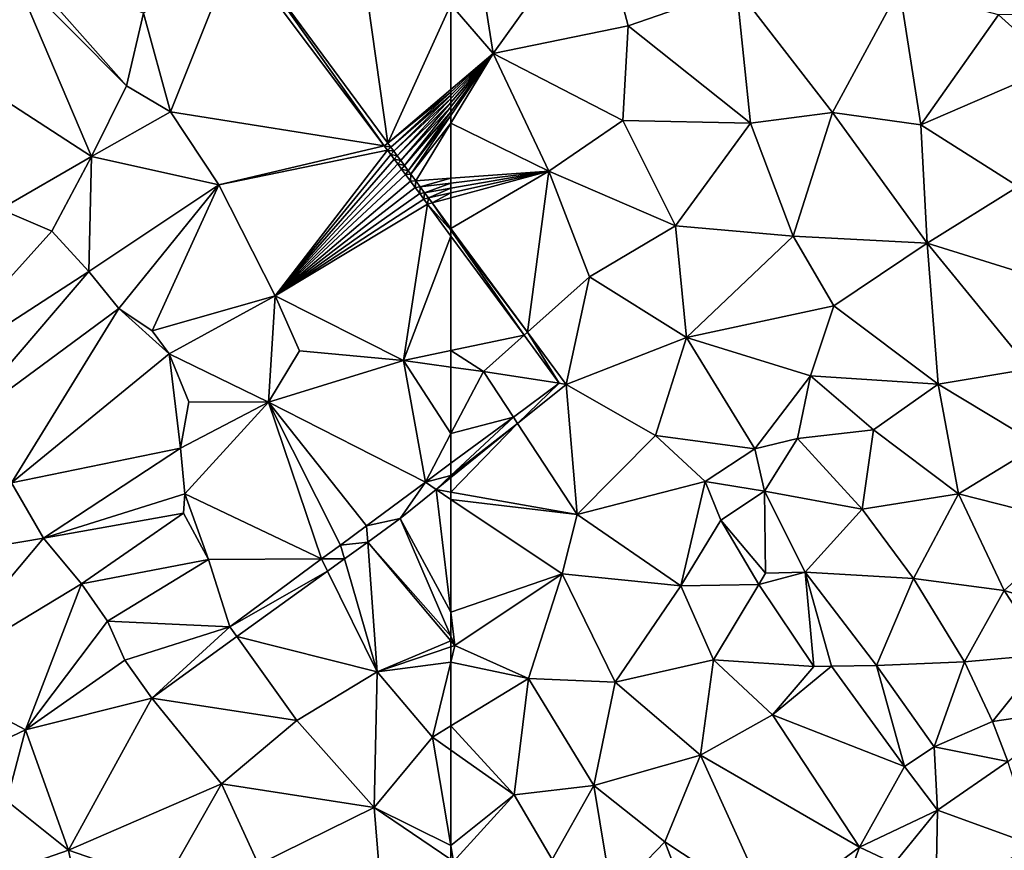
# Model space of a CAD drawing. Extents: x 575983 to 577000, y 6222000 to 6223005.
# Drawn here: x 576102 to 576154, y 6222531 to 6222575 of the extents above; entities that cross this region are included whole.
import ezdxf

# ---------------------------------------------------------------- set-up
doc = ezdxf.new("R2010")
doc.units = 0
doc.header["$MEASUREMENT"] = 0
doc.layers.add('Terraen', color=33, linetype='Continuous')

# ---------------------------------------------------------------- blocks, each defined once
blk = doc.blocks.new('1km_6222_576_UTM32_ACAD_1_FMEBLOCK25')
at = {"layer": 'Terraen', "color": 9, "true_color": 0xbbbbbb}
for points in [[(-54.84, 17.99, 1.9), (-61.41, 17.49, 1.94), (-60.28, 10.37, 2)], [(-54.84, 17.99, 1.9), (-60.28, 10.37, 2), (-53.22, 11.82, 1.98)], [(-54.84, 17.99, 1.9), (-53.22, 11.82, 1.98), (-47.53, 13.8, 2.07)], [(-62.5, 12.938, 2), (-60.28, 10.37, 2), (-61.41, 17.49, 1.94)], [(-47.53, 13.8, 2.07), (-53.22, 11.82, 1.98), (-46.8, 6.71, 2.04)], [(-47.53, 13.8, 2.07), (-42.5, 7.27, 2.08), (-39, 13.78, 2.16)], [(-47.53, 13.8, 2.07), (-46.8, 6.71, 2.04), (-42.5, 7.27, 2.08)], [(-39, 13.78, 2.16), (-42.5, 7.27, 2.08), (-37.88, 6.63, 2.12)], [(-33.81, 12.39, 2.24), (-39, 13.78, 2.16), (-37.88, 6.63, 2.12)], [(-62.5, 12.938, 2), (-62.5, 8.486, 1.883), (-60.28, 10.37, 2)], [(-33.81, 12.39, 2.24), (-37.88, 6.63, 2.12), (-30.8, 9.69, 2.21)], [(-33.81, 12.39, 2.24), (-30.8, 9.69, 2.21), (-27.31, 12.46, 2.19)], [(-53.22, 11.82, 1.98), (-60.28, 10.37, 2), (-53.5, 6.86, 1.97)], [(-53.22, 11.82, 1.98), (-53.5, 6.86, 1.97), (-46.8, 6.71, 2.04)], [(-62.5, 7.116, 1.849), (-62.5, 6.724, 1.839), (-60.28, 10.37, 2)], [(-62.5, 6.724, 1.839), (-57.37, 4.21, 2.01), (-60.28, 10.37, 2)], [(-62.5, 7.31, 1.854), (-62.5, 7.116, 1.849), (-60.28, 10.37, 2)], [(-62.5, 7.574, 1.86), (-62.5, 7.31, 1.854), (-60.28, 10.37, 2)], [(-62.5, 7.804, 1.866), (-62.5, 7.574, 1.86), (-60.28, 10.37, 2)], [(-62.5, 8.006, 1.871), (-62.5, 7.804, 1.866), (-60.28, 10.37, 2)], [(-62.5, 8.185, 1.875), (-62.5, 8.006, 1.871), (-60.28, 10.37, 2)], [(-62.5, 8.344, 1.879), (-62.5, 8.185, 1.875), (-60.28, 10.37, 2)], [(-62.5, 8.486, 1.883), (-62.5, 8.344, 1.879), (-60.28, 10.37, 2)], [(-60.28, 10.37, 2), (-57.37, 4.21, 2.01), (-53.5, 6.86, 1.97)], [(-30.8, 9.69, 2.21), (-37.88, 6.63, 2.12), (-32.77, 3.39, 2.14)], [(-46.8, 6.71, 2.04), (-44.57, 0.8, 1.99), (-42.5, 7.27, 2.08)], [(-42.5, 7.27, 2.08), (-44.57, 0.8, 1.99), (-37.55, 0.42, 2.05)], [(-37.88, 6.63, 2.12), (-42.5, 7.27, 2.08), (-37.55, 0.42, 2.05)], [(-62.5, 6.724, 1.839), (-62.5, 3.831, 1.786), (-57.37, 4.21, 2.01)], [(-53.5, 6.86, 1.97), (-57.37, 4.21, 2.01), (-50.73, 1.34, 2.03)], [(-46.8, 6.71, 2.04), (-53.5, 6.86, 1.97), (-50.73, 1.34, 2.03)], [(-46.8, 6.71, 2.04), (-50.73, 1.34, 2.03), (-44.57, 0.8, 1.99)], [(-37.88, 6.63, 2.12), (-37.55, 0.42, 2.05), (-32.77, 3.39, 2.14)], [(-62.5, 3.831, 1.786), (-62.5, 3.573, 1.778), (-57.37, 4.21, 2.01)], [(-62.5, 3.573, 1.778), (-62.5, 3.317, 1.77), (-57.37, 4.21, 2.01)], [(-62.5, 3.317, 1.77), (-62.5, 3.062, 1.762), (-57.37, 4.21, 2.01)], [(-62.5, 2.811, 1.754), (-62.5, 1.199, 1.702), (-57.37, 4.21, 2.01)], [(-62.5, 1.199, 1.702), (-58.485, -4.236, 1.695), (-57.37, 4.21, 2.01)], [(-62.5, 3.062, 1.762), (-62.5, 2.811, 1.754), (-57.37, 4.21, 2.01)], [(-58.485, -4.236, 1.695), (-55.24, -1.33, 2.02), (-57.37, 4.21, 2.01)], [(-57.37, 4.21, 2.01), (-55.24, -1.33, 2.02), (-50.73, 1.34, 2.03)], [(-32.77, 3.39, 2.14), (-37.55, 0.42, 2.05), (-29.88, -1.96, 2.14)], [(-62.5, 1.199, 1.702), (-62.5, 1.113, 2.544), (-58.485, -4.236, 1.695)], [(-62.5, 1.113, 2.544), (-58.671, -4.403, 5.786), (-58.485, -4.236, 1.695)], [(-62.5, 1.113, 2.544), (-62.5, 0.801, 6.005), (-58.671, -4.403, 5.786)], [(-50.73, 1.34, 2.03), (-55.24, -1.33, 2.02), (-50.16, -4.51, 1.96)], [(-44.57, 0.8, 1.99), (-50.73, 1.34, 2.03), (-50.16, -4.51, 1.96)], [(-62.5, 0.801, 6.005), (-62.5, -5.204, 6.495), (-58.671, -4.403, 5.786)], [(-44.57, 0.8, 1.99), (-50.16, -4.51, 1.96), (-42.44, -2.86, 1.97)], [(-44.57, 0.8, 1.99), (-42.44, -2.86, 1.97), (-37.55, 0.42, 2.05)], [(-42.44, -2.86, 1.97), (-36.97, -6.97, 1.94), (-37.55, 0.42, 2.05)], [(-37.55, 0.42, 2.05), (-36.97, -6.97, 1.94), (-32.16, -6.16, 2.03)], [(-29.88, -1.96, 2.14), (-37.55, 0.42, 2.05), (-32.16, -6.16, 2.03)], [(-58.485, -4.236, 1.695), (-56.462, -6.974, 1.691), (-55.24, -1.33, 2.02)], [(-56.462, -6.974, 1.691), (-50.16, -4.51, 1.96), (-55.24, -1.33, 2.02)], [(-42.44, -2.86, 1.97), (-50.16, -4.51, 1.96), (-43.66, -6.53, 1.95)], [(-42.44, -2.86, 1.97), (-43.66, -6.53, 1.95), (-36.97, -6.97, 1.94)], [(-60.792, -6.302, 5.659), (-58.671, -4.403, 5.786), (-62.5, -5.204, 6.495)], [(-58.671, -4.403, 5.786), (-60.792, -6.302, 5.659), (-56.825, -6.913, 5.681)], [(-58.485, -4.236, 1.695), (-58.671, -4.403, 5.786), (-56.825, -6.913, 5.681)], [(-58.485, -4.236, 1.695), (-56.825, -6.913, 5.681), (-56.462, -6.974, 1.691)], [(-56.462, -6.974, 1.691), (-51.78, -9.66, 1.96), (-50.16, -4.51, 1.96)], [(-50.16, -4.51, 1.96), (-51.78, -9.66, 1.96), (-46.58, -10.36, 2.14)], [(-50.16, -4.51, 1.96), (-46.58, -10.36, 2.14), (-43.66, -6.53, 1.95)], [(-62.5, -6.068, 6.187), (-60.792, -6.302, 5.659), (-62.5, -5.204, 6.495)], [(-62.5, -6.068, 6.187), (-62.5, -9.552, 5.621), (-60.792, -6.302, 5.659)], [(-32.16, -6.16, 2.03), (-36.97, -6.97, 1.94), (-31.69, -10.15, 1.97)], [(-62.5, -9.552, 5.621), (-59.23, -8.692, 5.65), (-60.792, -6.302, 5.659)], [(-59.23, -8.692, 5.65), (-56.825, -6.913, 5.681), (-60.792, -6.302, 5.659)], [(-43.66, -6.53, 1.95), (-46.58, -10.36, 2.14), (-44.34, -9.81, 2)], [(-43.66, -6.53, 1.95), (-44.34, -9.81, 2), (-40.36, -9.36, 1.92)], [(-43.66, -6.53, 1.95), (-40.36, -9.36, 1.92), (-36.97, -6.97, 1.94)], [(-59.007, -9.033, 1.764), (-56.825, -6.913, 5.681), (-59.23, -8.692, 5.65)], [(-59.007, -9.033, 1.764), (-56.462, -6.974, 1.691), (-56.825, -6.913, 5.681)], [(-59.007, -9.033, 1.764), (-55.89, -13.8, 1.93), (-56.462, -6.974, 1.691)], [(-56.462, -6.974, 1.691), (-55.89, -13.8, 1.93), (-51.78, -9.66, 1.96)], [(-36.97, -6.97, 1.94), (-40.36, -9.36, 1.92), (-35.9, -12.71, 1.85)], [(-36.97, -6.97, 1.94), (-35.9, -12.71, 1.85), (-31.69, -10.15, 1.97)], [(-62.5, -9.552, 5.621), (-62.5, -11.112, 5.608), (-59.23, -8.692, 5.65)], [(-62.5, -11.112, 5.608), (-62.5, -11.759, 2.606), (-59.23, -8.692, 5.65)], [(-59.007, -9.033, 1.764), (-59.23, -8.692, 5.65), (-62.5, -11.759, 2.606)], [(-62.5, -12.623, 1.89), (-55.89, -13.8, 1.93), (-59.007, -9.033, 1.764)], [(-62.5, -12.623, 1.89), (-59.007, -9.033, 1.764), (-62.5, -11.859, 1.864)], [(-62.5, -11.859, 1.864), (-59.007, -9.033, 1.764), (-62.5, -11.759, 2.606)], [(-51.78, -9.66, 1.96), (-55.89, -13.8, 1.93), (-49.17, -12.06, 1.97)], [(-46.58, -10.36, 2.14), (-51.78, -9.66, 1.96), (-49.17, -12.06, 1.97)], [(-40.36, -9.36, 1.92), (-44.34, -9.81, 2), (-40.95, -13.51, 1.88)], [(-40.36, -9.36, 1.92), (-40.95, -13.51, 1.88), (-35.9, -12.71, 1.85)], [(-46.58, -10.36, 2.14), (-46.06, -12.58, 1.94), (-44.34, -9.81, 2)], [(-44.34, -9.81, 2), (-46.06, -12.58, 1.94), (-40.95, -13.51, 1.88)], [(-29.65, -14.31, 1.94), (-31.69, -10.15, 1.97), (-35.9, -12.71, 1.85)], [(-46.58, -10.36, 2.14), (-49.17, -12.06, 1.97), (-46.06, -12.58, 1.94)], [(-49.17, -12.06, 1.97), (-55.89, -13.8, 1.93), (-50.45, -17.54, 1.89)], [(-49.17, -12.06, 1.97), (-50.45, -17.54, 1.89), (-48.35, -14.09, 2.29)], [(-49.17, -12.06, 1.97), (-48.35, -14.09, 2.29), (-46.06, -12.58, 1.94)], [(-62.5, -12.623, 1.89), (-62.5, -13.005, 1.89), (-55.89, -13.8, 1.93)], [(-46.06, -12.58, 1.94), (-48.35, -14.09, 2.29), (-46.01, -16.87, 2.35)], [(-46.06, -12.58, 1.94), (-43.93, -16.82, 1.83), (-40.95, -13.51, 1.88)], [(-46.06, -12.58, 1.94), (-46.01, -16.87, 2.35), (-43.93, -16.82, 1.83)], [(-35.9, -12.71, 1.85), (-40.95, -13.51, 1.88), (-38.26, -17.15, 1.86)], [(-35.9, -12.71, 1.85), (-38.26, -17.15, 1.86), (-33.51, -17.79, 1.86)], [(-29.65, -14.31, 1.94), (-35.9, -12.71, 1.85), (-33.51, -17.79, 1.86)], [(-62.5, -13.005, 1.89), (-56.68, -16.91, 1.92), (-55.89, -13.8, 1.93)], [(-62.5, -13.005, 1.89), (-62.5, -18.923, 1.913), (-56.68, -16.91, 1.92)], [(-55.89, -13.8, 1.93), (-56.68, -16.91, 1.92), (-50.45, -17.54, 1.89)], [(-40.95, -13.51, 1.88), (-43.93, -16.82, 1.83), (-38.26, -17.15, 1.86)], [(-48.35, -14.09, 2.29), (-50.45, -17.54, 1.89), (-46.37, -17.47, 1.91)], [(-48.35, -14.09, 2.29), (-46.37, -17.47, 1.91), (-46.01, -16.87, 2.35)], [(-28.75, -19.24, 1.99), (-29.65, -14.31, 1.94), (-33.51, -17.79, 1.86)], [(-62.5, -18.923, 1.913), (-62.29, -20.67, 1.92), (-56.68, -16.91, 1.92)], [(-56.68, -16.91, 1.92), (-62.29, -20.67, 1.92), (-58.44, -22.4, 1.9)], [(-56.68, -16.91, 1.92), (-58.44, -22.4, 1.9), (-53.89, -22.58, 1.87)], [(-50.45, -17.54, 1.89), (-56.68, -16.91, 1.92), (-53.89, -22.58, 1.87)], [(-43.93, -16.82, 1.83), (-46.37, -17.47, 1.91), (-43.48, -21.76, 1.79)], [(-43.93, -16.82, 1.83), (-46.01, -16.87, 2.35), (-46.37, -17.47, 1.91)], [(-43.93, -16.82, 1.83), (-40.19, -21.72, 1.88), (-38.26, -17.15, 1.86)], [(-43.93, -16.82, 1.83), (-42.55, -21.74, 2.28), (-40.19, -21.72, 1.88)], [(-43.93, -16.82, 1.83), (-43.48, -21.76, 1.79), (-42.55, -21.74, 2.28)], [(-50.45, -17.54, 1.89), (-53.89, -22.58, 1.87), (-48.74, -21.42, 1.86)], [(-50.45, -17.54, 1.89), (-48.74, -21.42, 1.86), (-46.37, -17.47, 1.91)], [(-46.37, -17.47, 1.91), (-48.74, -21.42, 1.86), (-43.48, -21.76, 1.79)], [(-38.26, -17.15, 1.86), (-40.19, -21.72, 1.88), (-35.58, -21.52, 1.92)], [(-38.26, -17.15, 1.86), (-35.58, -21.52, 1.92), (-33.51, -17.79, 1.86)], [(-33.51, -17.79, 1.86), (-35.58, -21.52, 1.92), (-31.31, -21.14, 1.94)], [(-28.75, -19.24, 1.99), (-33.51, -17.79, 1.86), (-31.31, -21.14, 1.94)], [(-62.5, -18.923, 1.913), (-62.5, -20.182, 1.921), (-62.29, -20.67, 1.92)], [(-62.5, -20.182, 1.921), (-62.5, -20.421, 1.921), (-62.29, -20.67, 1.92)], [(-62.5, -20.421, 1.921), (-62.5, -20.741, 1.919), (-62.29, -20.67, 1.92)], [(-62.5, -21.532, 1.92), (-62.29, -20.67, 1.92), (-62.5, -20.741, 1.919)], [(-58.44, -22.4, 1.9), (-62.29, -20.67, 1.92), (-62.5, -21.532, 1.92)], [(-31.31, -21.14, 1.94), (-35.58, -21.52, 1.92), (-34.12, -24.65, 2.03)], [(-31.31, -21.14, 1.94), (-34.12, -24.65, 2.03), (-29.62, -23.98, 2.2)], [(-62.5, -24.883, 1.916), (-58.44, -22.4, 1.9), (-62.5, -21.532, 1.92)], [(-49.43, -26.42, 1.82), (-48.74, -21.42, 1.86), (-53.89, -22.58, 1.87)], [(-49.43, -26.42, 1.82), (-45.65, -24.3, 1.77), (-48.74, -21.42, 1.86)], [(-43.48, -21.76, 1.79), (-48.74, -21.42, 1.86), (-45.65, -24.3, 1.77)], [(-37.17, -25.97, 1.96), (-35.58, -21.52, 1.92), (-40.19, -21.72, 1.88)], [(-37.17, -25.97, 1.96), (-34.12, -24.65, 2.03), (-35.58, -21.52, 1.92)], [(-43.48, -21.76, 1.79), (-45.65, -24.3, 1.77), (-42.55, -21.74, 2.28)], [(-38.74, -27, 2.29), (-42.55, -21.74, 2.28), (-45.65, -24.3, 1.77)], [(-38.74, -27, 2.29), (-40.19, -21.72, 1.88), (-42.55, -21.74, 2.28)], [(-37.17, -25.97, 1.96), (-40.19, -21.72, 1.88), (-38.74, -27, 2.29)], [(-59.19, -28.5, 1.87), (-58.44, -22.4, 1.9), (-62.5, -24.883, 1.916)], [(-55.01, -28.01, 1.83), (-58.44, -22.4, 1.9), (-59.19, -28.5, 1.87)], [(-55.01, -28.01, 1.83), (-53.89, -22.58, 1.87), (-58.44, -22.4, 1.9)], [(-55.01, -28.01, 1.83), (-49.43, -26.42, 1.82), (-53.89, -22.58, 1.87)], [(-33.31, -26.75, 2.21), (-29.62, -23.98, 2.2), (-34.12, -24.65, 2.03)], [(-49.43, -26.42, 1.82), (-41.09, -31.23, 1.91), (-45.65, -24.3, 1.77)], [(-38.74, -27, 2.29), (-45.65, -24.3, 1.77), (-41.09, -31.23, 1.91)], [(-37.17, -25.97, 1.96), (-33.31, -26.75, 2.21), (-34.12, -24.65, 2.03)], [(-62.5, -26.151, 1.909), (-59.19, -28.5, 1.87), (-62.5, -24.883, 1.916)], [(-62.5, -31.151, 1.903), (-59.19, -28.5, 1.87), (-62.5, -26.151, 1.909)], [(-37.17, -25.97, 1.96), (-38.74, -27, 2.29), (-37.01, -29.29, 2.23)], [(-37.17, -25.97, 1.96), (-37.01, -29.29, 2.23), (-33.31, -26.75, 2.21)], [(-55.01, -28.01, 1.83), (-51.29, -30.95, 1.87), (-49.43, -26.42, 1.82)], [(-49.43, -26.42, 1.82), (-51.29, -30.95, 1.87), (-45.68, -34.67, 1.91)], [(-49.43, -26.42, 1.82), (-45.68, -34.67, 1.91), (-41.09, -31.23, 1.91)], [(-33.31, -26.75, 2.21), (-37.01, -29.29, 2.23), (-31.9, -31.15, 2.06)], [(-38.74, -27, 2.29), (-41.09, -31.23, 1.91), (-37.01, -29.29, 2.23)], [(-55.01, -28.01, 1.83), (-59.19, -28.5, 1.87), (-57.19, -31.89, 1.83)], [(-55.01, -28.01, 1.83), (-57.19, -31.89, 1.83), (-54.05, -33.83, 1.87)], [(-55.01, -28.01, 1.83), (-54.05, -33.83, 1.87), (-51.29, -30.95, 1.87)], [(-62.5, -31.151, 1.903), (-62.36, -31.98, 1.9), (-59.19, -28.5, 1.87)], [(-59.19, -28.5, 1.87), (-62.36, -31.98, 1.9), (-57.19, -31.89, 1.83)], [(-37.01, -29.29, 2.23), (-41.09, -31.23, 1.91), (-39.28, -32.09, 2.49)], [(-37.01, -29.29, 2.23), (-39.28, -32.09, 2.49), (-37.09, -33.9, 2.16)], [(-37.01, -29.29, 2.23), (-37.09, -33.9, 2.16), (-31.9, -31.15, 2.06)], [(-54.05, -33.83, 1.87), (-49.99, -34.36, 1.94), (-51.29, -30.95, 1.87)], [(-51.29, -30.95, 1.87), (-49.99, -34.36, 1.94), (-45.68, -34.67, 1.91)], [(-62.5, -31.151, 1.903), (-62.5, -31.885, 1.901), (-62.36, -31.98, 1.9)], [(-41.09, -31.23, 1.91), (-45.68, -34.67, 1.91), (-42.07, -33.87, 2.45)], [(-39.28, -32.09, 2.49), (-41.09, -31.23, 1.91), (-42.07, -33.87, 2.45)]]:
    blk.add_polyline3d(points, close=True, dxfattribs=at)
blk = doc.blocks.new('1km_6222_576_UTM32_ACAD_1_FMEBLOCK72')
at = {"layer": 'Terraen', "color": 9, "true_color": 0xbbbbbb}
for points in [[(51.531, 16.046, 1.722), (59.191, 5.678, 1.708), (57.32, 18.93, 2)], [(62.5, 12.938, 2), (57.32, 18.93, 2), (59.191, 5.678, 1.708)], [(51.531, 16.046, 1.722), (51.223, 15.893, 6.141), (59.006, 5.522, 6.141)], [(51.531, 16.046, 1.722), (59.006, 5.522, 6.141), (59.191, 5.678, 1.708)], [(51.223, 15.893, 6.141), (46.385, 12.488, 8.466), (47.808, 7.31, 9.618)], [(51.223, 15.893, 6.141), (47.808, 7.31, 9.618), (59.006, 5.522, 6.141)], [(39.925, 14.986, 6.141), (39.533, 14.694, 6.141), (45.501, 8.669, 10.021)], [(39.925, 14.986, 6.141), (45.501, 8.669, 10.021), (46.385, 12.488, 8.466)], [(39.533, 14.694, 6.141), (34.465, 10.934, 6.141), (43.661, 4.975, 10.042)], [(39.533, 14.694, 6.141), (43.661, 4.975, 10.042), (45.501, 8.669, 10.021)], [(62.5, 12.938, 2), (59.191, 5.678, 1.708), (62.5, 8.486, 1.883)], [(47.808, 7.31, 9.618), (46.385, 12.488, 8.466), (45.501, 8.669, 10.021)], [(34.465, 10.934, 6.141), (38.887, 2.215, 9.907), (43.661, 4.975, 10.042)], [(47.808, 7.31, 9.618), (45.501, 8.669, 10.021), (43.661, 4.975, 10.042)], [(62.5, 8.486, 1.883), (59.191, 5.678, 1.708), (62.5, 8.344, 1.879)], [(59.191, 5.678, 1.708), (59.347, 5.467, 1.708), (62.5, 8.344, 1.879)], [(62.5, 8.344, 1.879), (59.347, 5.467, 1.708), (62.5, 8.185, 1.875)], [(59.347, 5.467, 1.708), (59.511, 5.244, 1.708), (62.5, 8.185, 1.875)], [(62.5, 8.185, 1.875), (59.511, 5.244, 1.708), (62.5, 8.006, 1.871)], [(59.511, 5.244, 1.708), (59.685, 5.009, 1.707), (62.5, 8.006, 1.871)], [(62.5, 8.006, 1.871), (59.685, 5.009, 1.707), (62.5, 7.804, 1.866)], [(59.685, 5.009, 1.707), (59.868, 4.761, 1.707), (62.5, 7.804, 1.866)], [(62.5, 7.804, 1.866), (59.868, 4.761, 1.707), (62.5, 7.574, 1.86)], [(50.341, 3.481, 9.535), (47.808, 7.31, 9.618), (43.661, 4.975, 10.042)], [(59.006, 5.522, 6.141), (47.808, 7.31, 9.618), (50.341, 3.481, 9.535)], [(59.868, 4.761, 1.707), (60.061, 4.501, 1.707), (62.5, 7.574, 1.86)], [(62.5, 7.574, 1.86), (60.061, 4.501, 1.707), (62.5, 7.31, 1.854)], [(60.061, 4.501, 1.707), (60.263, 4.227, 1.706), (62.5, 7.31, 1.854)], [(62.5, 7.31, 1.854), (60.263, 4.227, 1.706), (62.5, 7.116, 1.849)], [(60.263, 4.227, 1.706), (60.401, 4.04, 1.706), (62.5, 7.116, 1.849)], [(62.5, 7.116, 1.849), (60.401, 4.04, 1.706), (62.5, 6.724, 1.839)], [(60.401, 4.04, 1.706), (60.656, 3.695, 1.706), (62.5, 6.724, 1.839)], [(62.5, 6.724, 1.839), (60.656, 3.695, 1.706), (62.5, 3.831, 1.786)], [(59.191, 5.678, 1.708), (59.006, 5.522, 6.141), (59.347, 5.467, 1.708)], [(59.006, 5.522, 6.141), (50.341, 3.481, 9.535), (59.169, 5.305, 6.141)], [(59.169, 5.305, 6.141), (50.341, 3.481, 9.535), (53.294, -2.336, 9.464)], [(59.169, 5.305, 6.141), (53.294, -2.336, 9.464), (59.34, 5.076, 6.141)], [(59.006, 5.522, 6.141), (59.169, 5.305, 6.141), (59.347, 5.467, 1.708)], [(59.347, 5.467, 1.708), (59.169, 5.305, 6.141), (59.511, 5.244, 1.708)], [(59.169, 5.305, 6.141), (59.34, 5.076, 6.141), (59.511, 5.244, 1.708)], [(59.511, 5.244, 1.708), (59.34, 5.076, 6.141), (59.685, 5.009, 1.707)], [(43.661, 4.975, 10.042), (38.887, 2.215, 9.907), (41.577, 1.051, 10.037)], [(43.661, 4.975, 10.042), (41.577, 1.051, 10.037), (43.515, -1.061, 10.264)], [(50.341, 3.481, 9.535), (43.661, 4.975, 10.042), (43.515, -1.061, 10.264)], [(59.34, 5.076, 6.141), (53.294, -2.336, 9.464), (59.521, 4.835, 6.141)], [(59.521, 4.835, 6.141), (53.294, -2.336, 9.464), (59.712, 4.581, 6.141)], [(59.34, 5.076, 6.141), (59.521, 4.835, 6.141), (59.685, 5.009, 1.707)], [(59.685, 5.009, 1.707), (59.521, 4.835, 6.141), (59.868, 4.761, 1.707)], [(59.521, 4.835, 6.141), (59.712, 4.581, 6.141), (59.868, 4.761, 1.707)], [(59.868, 4.761, 1.707), (59.712, 4.581, 6.141), (60.061, 4.501, 1.707)], [(59.712, 4.581, 6.141), (53.294, -2.336, 9.464), (59.912, 4.314, 6.141)], [(59.912, 4.314, 6.141), (53.294, -2.336, 9.464), (60.122, 4.033, 6.141)], [(59.712, 4.581, 6.141), (59.912, 4.314, 6.141), (60.061, 4.501, 1.707)], [(60.061, 4.501, 1.707), (59.912, 4.314, 6.141), (60.263, 4.227, 1.706)], [(59.912, 4.314, 6.141), (60.122, 4.033, 6.141), (60.263, 4.227, 1.706)], [(60.263, 4.227, 1.706), (60.122, 4.033, 6.141), (60.401, 4.04, 1.706)], [(60.386, 3.675, 6.125), (60.122, 4.033, 6.141), (53.294, -2.336, 9.464)], [(60.632, 3.341, 6.111), (60.386, 3.675, 6.125), (53.294, -2.336, 9.464)], [(60.386, 3.675, 6.125), (60.401, 4.04, 1.706), (60.122, 4.033, 6.141)], [(60.656, 3.695, 1.706), (60.401, 4.04, 1.706), (60.386, 3.675, 6.125)], [(60.632, 3.341, 6.111), (60.656, 3.695, 1.706), (60.386, 3.675, 6.125)], [(60.893, 3.374, 1.705), (60.656, 3.695, 1.706), (60.632, 3.341, 6.111)], [(62.5, 3.831, 1.786), (60.656, 3.695, 1.706), (60.893, 3.374, 1.705)], [(62.5, 3.831, 1.786), (60.893, 3.374, 1.705), (62.5, 3.573, 1.778)], [(50.341, 3.481, 9.535), (43.515, -1.061, 10.264), (45.102, -3.001, 10.384)], [(50.341, 3.481, 9.535), (45.102, -3.001, 10.384), (46.837, -4.17, 10.244)], [(53.294, -2.336, 9.464), (50.341, 3.481, 9.535), (46.837, -4.17, 10.244)], [(60.86, 3.031, 6.098), (60.632, 3.341, 6.111), (53.294, -2.336, 9.464)], [(60.86, 3.031, 6.098), (60.893, 3.374, 1.705), (60.632, 3.341, 6.111)], [(61.114, 3.075, 1.705), (60.893, 3.374, 1.705), (60.86, 3.031, 6.098)], [(62.5, 3.573, 1.778), (60.893, 3.374, 1.705), (61.114, 3.075, 1.705)], [(62.5, 3.573, 1.778), (61.114, 3.075, 1.705), (62.5, 3.317, 1.77)], [(62.5, 3.317, 1.77), (61.114, 3.075, 1.705), (61.319, 2.798, 1.704)], [(62.5, 3.317, 1.77), (61.319, 2.798, 1.704), (62.5, 3.062, 1.762)], [(61.072, 2.743, 6.086), (60.86, 3.031, 6.098), (53.294, -2.336, 9.464)], [(61.269, 2.475, 6.075), (61.072, 2.743, 6.086), (53.294, -2.336, 9.464)], [(61.072, 2.743, 6.086), (61.114, 3.075, 1.705), (60.86, 3.031, 6.098)], [(61.319, 2.798, 1.704), (61.114, 3.075, 1.705), (61.072, 2.743, 6.086)], [(61.269, 2.475, 6.075), (61.319, 2.798, 1.704), (61.072, 2.743, 6.086)], [(61.509, 2.541, 1.704), (61.319, 2.798, 1.704), (61.269, 2.475, 6.075)], [(62.5, 3.062, 1.762), (61.319, 2.798, 1.704), (61.509, 2.541, 1.704)], [(62.5, 3.062, 1.762), (61.509, 2.541, 1.704), (62.5, 2.811, 1.754)], [(62.5, 2.811, 1.754), (61.509, 2.541, 1.704), (62.5, 1.199, 1.702)], [(34.28, -7.047, 2.236), (41.577, 1.051, 10.037), (38.887, 2.215, 9.907)], [(61.269, 2.475, 6.075), (53.294, -2.336, 9.464), (60.004, -5.726, 6.957)], [(62.5, 0.801, 6.005), (61.269, 2.475, 6.075), (60.004, -5.726, 6.957)], [(62.5, 1.113, 2.544), (61.509, 2.541, 1.704), (61.269, 2.475, 6.075)], [(62.5, 1.113, 2.544), (61.269, 2.475, 6.075), (62.5, 0.801, 6.005)], [(62.5, 1.199, 1.702), (61.509, 2.541, 1.704), (62.5, 1.113, 2.544)], [(34.28, -7.047, 2.236), (43.515, -1.061, 10.264), (41.577, 1.051, 10.037)], [(62.5, 0.801, 6.005), (60.004, -5.726, 6.957), (62.5, -5.204, 6.495)], [(36.313, -9.473, 2.182), (43.515, -1.061, 10.264), (34.28, -7.047, 2.236)], [(36.313, -9.473, 2.182), (45.102, -3.001, 10.384), (43.515, -1.061, 10.264)], [(53.294, -2.336, 9.464), (46.837, -4.17, 10.244), (47.732, -5.377, 9.881)], [(52.938, -7.904, 8.399), (53.294, -2.336, 9.464), (47.732, -5.377, 9.881)], [(52.938, -7.904, 8.399), (54.57, -5.218, 9.034), (53.294, -2.336, 9.464)], [(60.004, -5.726, 6.957), (53.294, -2.336, 9.464), (54.57, -5.218, 9.034)], [(39.46, -12.144, 2.44), (45.102, -3.001, 10.384), (36.313, -9.473, 2.182)], [(39.46, -12.144, 2.44), (47.732, -5.377, 9.881), (45.102, -3.001, 10.384)], [(47.732, -5.377, 9.881), (46.837, -4.17, 10.244), (45.102, -3.001, 10.384)], [(39.46, -12.144, 2.44), (48.324, -10.326, 7.698), (47.732, -5.377, 9.881)], [(48.324, -10.326, 7.698), (48.768, -7.885, 8.955), (47.732, -5.377, 9.881)], [(52.938, -7.904, 8.399), (47.732, -5.377, 9.881), (48.768, -7.885, 8.955)], [(52.938, -7.904, 8.399), (60.004, -5.726, 6.957), (54.57, -5.218, 9.034)], [(62.5, -6.068, 6.187), (62.5, -5.204, 6.495), (60.004, -5.726, 6.957)], [(61.159, -12.105, 5.591), (60.004, -5.726, 6.957), (52.938, -7.904, 8.399)], [(62.5, -6.068, 6.187), (60.004, -5.726, 6.957), (62.5, -9.552, 5.621)], [(60.004, -5.726, 6.957), (61.159, -12.105, 5.591), (62.5, -9.552, 5.621)], [(52.938, -7.904, 8.399), (48.768, -7.885, 8.955), (48.324, -10.326, 7.698)], [(52.938, -7.904, 8.399), (48.324, -10.326, 7.698), (48.56, -12.722, 7.024)], [(55.721, -16.129, 5.521), (52.938, -7.904, 8.399), (48.56, -12.722, 7.024)], [(58.073, -14.388, 5.551), (61.159, -12.105, 5.591), (52.938, -7.904, 8.399)], [(56.707, -15.399, 5.533), (58.073, -14.388, 5.551), (52.938, -7.904, 8.399)], [(55.721, -16.129, 5.521), (56.707, -15.399, 5.533), (52.938, -7.904, 8.399)], [(62.5, -9.552, 5.621), (61.159, -12.105, 5.591), (62.5, -11.112, 5.608)], [(41.154, -15.046, 2.411), (48.324, -10.326, 7.698), (39.46, -12.144, 2.44)], [(41.154, -15.046, 2.411), (48.56, -12.722, 7.024), (48.324, -10.326, 7.698)], [(62.5, -11.112, 5.608), (61.159, -12.105, 5.591), (62.5, -11.759, 2.606)], [(61.159, -12.105, 5.591), (61.726, -12.485, 1.886), (62.5, -11.759, 2.606)], [(62.5, -11.859, 1.864), (62.5, -11.759, 2.606), (61.726, -12.485, 1.886)], [(62.5, -12.623, 1.89), (62.5, -11.859, 1.864), (61.726, -12.485, 1.886)], [(41.154, -15.046, 2.411), (39.46, -12.144, 2.44), (31.12, -16.73, 1.98)], [(58.073, -14.388, 5.551), (59.842, -14.01, 1.94), (61.159, -12.105, 5.591)], [(61.726, -12.485, 1.886), (61.159, -12.105, 5.591), (59.842, -14.01, 1.94)], [(41.154, -15.046, 2.411), (48.489, -13.724, 6.214), (48.56, -12.722, 7.024)], [(49.798, -16.157, 5.576), (48.56, -12.722, 7.024), (48.489, -13.724, 6.214)], [(55.721, -16.129, 5.521), (48.56, -12.722, 7.024), (49.798, -16.157, 5.576)], [(62.5, -18.923, 1.913), (61.726, -12.485, 1.886), (59.842, -14.01, 1.94)], [(62.5, -12.623, 1.89), (61.726, -12.485, 1.886), (62.5, -13.005, 1.89)], [(62.5, -13.005, 1.89), (61.726, -12.485, 1.886), (62.5, -18.923, 1.913)], [(43.132, -17.431, 2.434), (48.489, -13.724, 6.214), (41.154, -15.046, 2.411)], [(43.132, -17.431, 2.434), (49.798, -16.157, 5.576), (48.489, -13.724, 6.214)], [(56.707, -15.399, 5.533), (58.136, -15.242, 1.946), (58.073, -14.388, 5.551)], [(58.136, -15.242, 1.946), (59.842, -14.01, 1.94), (58.073, -14.388, 5.551)], [(62.5, -20.182, 1.921), (59.842, -14.01, 1.94), (58.136, -15.242, 1.946)], [(62.5, -18.923, 1.913), (59.842, -14.01, 1.94), (62.5, -20.182, 1.921)], [(41.154, -15.046, 2.411), (31.12, -16.73, 1.98), (35.01, -22.34, 2.03)], [(43.132, -17.431, 2.434), (41.154, -15.046, 2.411), (35.01, -22.34, 2.03)], [(55.721, -16.129, 5.521), (56.918, -16.123, 1.95), (56.707, -15.399, 5.533)], [(56.918, -16.123, 1.95), (58.136, -15.242, 1.946), (56.707, -15.399, 5.533)], [(56.918, -16.123, 1.95), (58.64, -22.04, 1.91), (58.136, -15.242, 1.946)], [(62.5, -20.421, 1.921), (58.136, -15.242, 1.946), (58.64, -22.04, 1.91)], [(62.5, -20.182, 1.921), (58.136, -15.242, 1.946), (62.5, -20.421, 1.921)], [(44.502, -19.384, 2.51), (49.798, -16.157, 5.576), (43.132, -17.431, 2.434)], [(44.502, -19.384, 2.51), (50.913, -19.687, 5.459), (49.798, -16.157, 5.576)], [(55.721, -16.129, 5.521), (49.798, -16.157, 5.576), (50.913, -19.687, 5.459)], [(56.033, -16.762, 1.953), (55.721, -16.129, 5.521), (50.913, -19.687, 5.459)], [(56.033, -16.762, 1.953), (56.918, -16.123, 1.95), (55.721, -16.129, 5.521)], [(56.033, -16.762, 1.953), (58.64, -22.04, 1.91), (56.918, -16.123, 1.95)], [(56.033, -16.762, 1.953), (50.913, -19.687, 5.459), (51.28, -20.198, 1.97)], [(56.033, -16.762, 1.953), (51.28, -20.198, 1.97), (58.64, -22.04, 1.91)], [(43.132, -17.431, 2.434), (35.01, -22.34, 2.03), (40.21, -25.08, 2.03)], [(44.502, -19.384, 2.51), (43.132, -17.431, 2.434), (40.21, -25.08, 2.03)], [(44.502, -19.384, 2.51), (40.21, -25.08, 2.03), (45.403, -21.427, 2.446)], [(44.502, -19.384, 2.51), (45.403, -21.427, 2.446), (50.913, -19.687, 5.459)], [(46.82, -23.421, 1.986), (50.913, -19.687, 5.459), (45.403, -21.427, 2.446)], [(51.28, -20.198, 1.97), (50.913, -19.687, 5.459), (46.82, -23.421, 1.986)], [(51.28, -20.198, 1.97), (46.82, -23.421, 1.986), (54.43, -24.59, 1.91)], [(51.28, -20.198, 1.97), (54.43, -24.59, 1.91), (58.64, -22.04, 1.91)], [(62.5, -20.421, 1.921), (58.64, -22.04, 1.91), (62.5, -20.741, 1.919)], [(62.5, -21.532, 1.92), (62.5, -20.741, 1.919), (58.64, -22.04, 1.91)], [(46.82, -23.421, 1.986), (45.403, -21.427, 2.446), (40.21, -25.08, 2.03)], [(62.5, -21.532, 1.92), (58.64, -22.04, 1.91), (61.54, -25.47, 1.92)], [(62.5, -24.883, 1.916), (62.5, -21.532, 1.92), (61.54, -25.47, 1.92)], [(58.48, -29.16, 1.92), (58.64, -22.04, 1.91), (54.43, -24.59, 1.91)], [(58.48, -29.16, 1.92), (61.54, -25.47, 1.92), (58.64, -22.04, 1.91)], [(35.01, -22.34, 2.03), (33.61, -28.21, 2.02), (40.21, -25.08, 2.03)], [(42.46, -31.4, 1.97), (46.82, -23.421, 1.986), (40.21, -25.08, 2.03)], [(50.48, -27.92, 1.94), (46.82, -23.421, 1.986), (42.46, -31.4, 1.97)], [(50.48, -27.92, 1.94), (54.43, -24.59, 1.91), (46.82, -23.421, 1.986)], [(50.48, -27.92, 1.94), (58.48, -29.16, 1.92), (54.43, -24.59, 1.91)], [(40.21, -25.08, 2.03), (33.61, -28.21, 2.02), (39.23, -28.8, 2)], [(42.46, -31.4, 1.97), (40.21, -25.08, 2.03), (39.23, -28.8, 2)], [(62.5, -26.151, 1.909), (62.5, -24.883, 1.916), (61.54, -25.47, 1.92)], [(62.5, -31.151, 1.903), (61.54, -25.47, 1.92), (58.48, -29.16, 1.92)], [(62.5, -31.151, 1.903), (62.5, -26.151, 1.909), (61.54, -25.47, 1.92)], [(50.48, -27.92, 1.94), (42.46, -31.4, 1.97), (47.51, -33.15, 1.88)], [(50.48, -27.92, 1.94), (47.51, -33.15, 1.88), (52.41, -32.14, 1.9)], [(50.48, -27.92, 1.94), (52.41, -32.14, 1.9), (58.48, -29.16, 1.92)], [(42.46, -31.4, 1.97), (39.23, -28.8, 2), (36.92, -33.31, 1.96)], [(58.48, -29.16, 1.92), (52.41, -32.14, 1.9), (58.92, -34.48, 1.91)], [(62.5, -31.151, 1.903), (58.48, -29.16, 1.92), (62.5, -31.885, 1.901)], [(62.5, -31.885, 1.901), (58.48, -29.16, 1.92), (58.92, -34.48, 1.91)], [(42.46, -31.4, 1.97), (36.92, -33.31, 1.96), (43.56, -36.75, 1.9)], [(42.46, -31.4, 1.97), (43.56, -36.75, 1.9), (47.51, -33.15, 1.88)]]:
    blk.add_polyline3d(points, close=True, dxfattribs=at)

msp = doc.modelspace()

# ---------------------------------------------------------------- block references
at = {"layer": 'Terraen', "color": 9, "true_color": 0xbbbbbb}
for name, p in [('1km_6222_576_UTM32_ACAD_1_FMEBLOCK72', (576062.5, 6222562.5)), ('1km_6222_576_UTM32_ACAD_1_FMEBLOCK25', (576187.5, 6222562.5))]:
    msp.add_blockref(name, p, dxfattribs=at)

doc.saveas('drawing.dxf')
